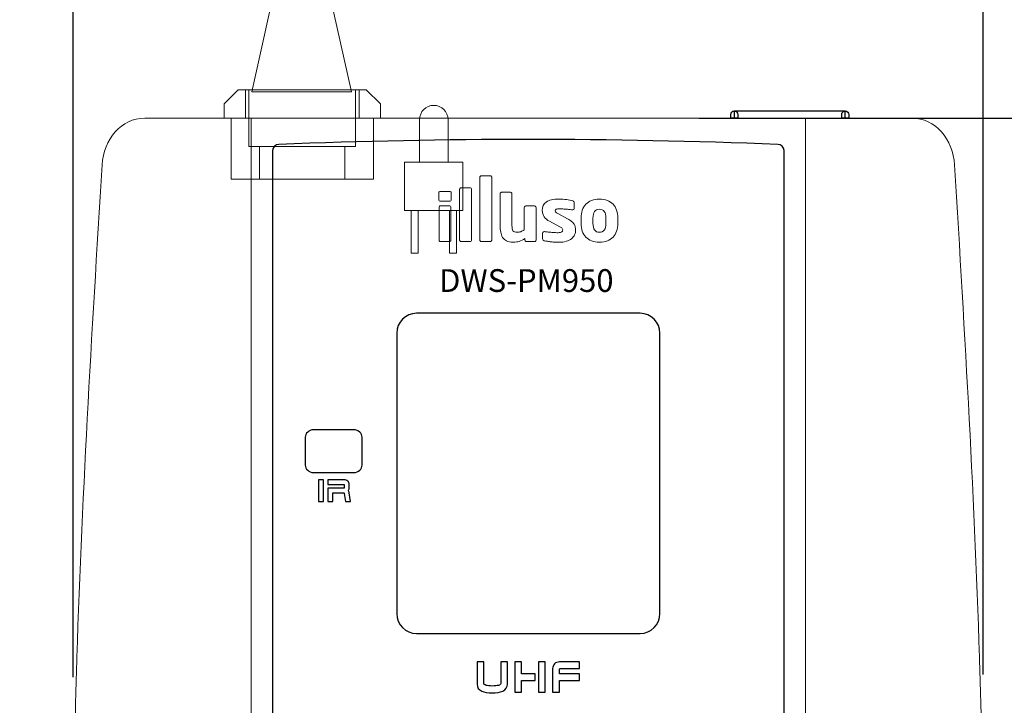
# Model space of a CAD drawing. Units: millimetres. Extents: x 1180 to 1897, y 112 to 618.
# Drawn here: x 1663 to 1733, y 361 to 409 of the extents above; entities that cross this region are included whole.
import ezdxf

# ---------------------------------------------------------------- set-up
doc = ezdxf.new("R2010")
doc.units = ezdxf.units.MM
doc.header["$PDSIZE"] = -1
for name, color, linetype in [('0 @ 1', 7, 'Continuous'), ('_Layer_', 7, 'Continuous'), ('layer 1', 7, 'Continuous')]:
    doc.layers.add(name, color=color, linetype=linetype)
doc.styles.add('SLDTEXTSTYLE0', font='txt')
doc.styles.get("Standard").update_dxf_attribs({"font": 'malgun.ttf'})
doc.dimstyles.new('ISO-25', dxfattribs={"dimtxt": 2.5, "dimasz": 2.5, "dimexe": 1.25, "dimexo": 0.625, "dimtad": 1, "dimtxsty": 'SLDTEXTSTYLE0', "dimcen": 2.5, "dimadec": 0, "dimazin": 0, "dimtfac": 1, "dimtmove": 0, "dimatfit": 3, "dimfxl": 1, "dimarcsym": 0})

# ---------------------------------------------------------------- blocks, each defined once
blk = doc.blocks.new('*D26')
at = {"color": 0, "lineweight": -2, "transparency": 16777216}
for p, q in [((1667.254, 362.689), (1667.254, 549.87)), ((1731.234, 362.891), (1731.234, 549.87)), ((1637.254, 537.87), (1607.254, 537.87)), ((1731.234, 537.87), (1667.254, 537.87)), ((1761.234, 537.87), (1791.234, 537.87))]:
    blk.add_line(p, q, dxfattribs=at)
at = {"color": 0, "transparency": 16777216}
for points in [[(1637.254, 542.87), (1637.254, 532.87), (1667.254, 537.87)], [(1761.234, 542.87), (1761.234, 532.87), (1731.234, 537.87)]]:
    blk.add_solid(points, dxfattribs=at)
at = {"layer": 'Defpoints', "color": 0, "transparency": 16777216}
for p in [(1667.254, 537.87), (1667.254, 350.689), (1731.234, 350.891)]:
    blk.add_point(p, dxfattribs=at)
at = {"color": 0, "transparency": 16777216, "insert": (1699.244, 562.164), "char_height": 39.375, "attachment_point": 5}
blk.add_mtext('{\\H0.25397x;64,0}', dxfattribs=at)
blk = doc.blocks.new('illuso_logo_02')
at = {"layer": '_Layer_', "lineweight": 0}
for points, knots in [([(3782, 2465.62), (3781.81, 2465.4), (3781.58, 2465.29), (3781.31, 2465.29), (3781.31, 2465.29), (3775.08, 2465.29), (3775.08, 2465.29), (3774.8, 2465.29), (3774.56, 2465.4), (3774.34, 2465.62), (3774.11, 2465.84), (3774.01, 2466.09), (3774.01, 2466.36), (3774.01, 2466.36), (3774.01, 2510.26), (3774.01, 2510.26), (3774.01, 2510.53), (3774.11, 2510.77), (3774.34, 2510.97), (3774.56, 2511.18), (3774.8, 2511.28), (3775.08, 2511.28), (3775.08, 2511.28), (3781.31, 2511.28), (3781.31, 2511.28), (3781.58, 2511.28), (3781.81, 2511.18), (3782, 2510.97), (3782.19, 2510.77), (3782.28, 2510.53), (3782.28, 2510.26), (3782.28, 2510.26), (3782.28, 2466.36), (3782.28, 2466.36), (3782.28, 2466.09), (3782.19, 2465.84), (3782, 2465.62)], [0, 0, 0, 0, 1, 1, 1, 2, 2, 2, 3, 3, 3, 4, 4, 4, 5, 5, 5, 6, 6, 6, 7, 7, 7, 8, 8, 8, 9, 9, 9, 10, 10, 10, 11, 11, 11, 12, 12, 12, 12]), ([(3753.98, 2494.6), (3753.98, 2494.33), (3753.88, 2494.09), (3753.67, 2493.88), (3753.47, 2493.68), (3753.23, 2493.58), (3752.96, 2493.58), (3752.96, 2493.58), (3746.32, 2493.58), (3746.32, 2493.58), (3746.04, 2493.58), (3745.81, 2493.68), (3745.6, 2493.88), (3745.4, 2494.09), (3745.3, 2494.33), (3745.3, 2494.6), (3745.3, 2494.6), (3745.3, 2499.35), (3745.3, 2499.35), (3745.3, 2499.62), (3745.4, 2499.86), (3745.6, 2500.06), (3745.81, 2500.27), (3746.04, 2500.37), (3746.32, 2500.37), (3746.32, 2500.37), (3752.96, 2500.37), (3752.96, 2500.37), (3753.23, 2500.37), (3753.47, 2500.27), (3753.67, 2500.06), (3753.88, 2499.86), (3753.98, 2499.62), (3753.98, 2499.35), (3753.98, 2499.35), (3753.98, 2494.6), (3753.98, 2494.6)], [0, 0, 0, 0, 1, 1, 1, 2, 2, 2, 3, 3, 3, 4, 4, 4, 5, 5, 5, 6, 6, 6, 7, 7, 7, 8, 8, 8, 9, 9, 9, 10, 10, 10, 11, 11, 11, 12, 12, 12, 12]), ([(3767.85, 2465.62), (3767.66, 2465.4), (3767.43, 2465.29), (3767.16, 2465.29), (3767.16, 2465.29), (3760.93, 2465.29), (3760.93, 2465.29), (3760.65, 2465.29), (3760.41, 2465.4), (3760.19, 2465.62), (3759.96, 2465.84), (3759.85, 2466.09), (3759.85, 2466.36), (3759.85, 2466.36), (3759.85, 2501.86), (3759.85, 2501.86), (3759.85, 2502.13), (3759.96, 2502.37), (3760.19, 2502.58), (3760.41, 2502.78), (3760.65, 2502.88), (3760.93, 2502.88), (3760.93, 2502.88), (3767.16, 2502.88), (3767.16, 2502.88), (3767.43, 2502.88), (3767.66, 2502.78), (3767.85, 2502.58), (3768.04, 2502.37), (3768.13, 2502.13), (3768.13, 2501.86), (3768.13, 2501.86), (3768.13, 2466.36), (3768.13, 2466.36), (3768.13, 2466.09), (3768.04, 2465.84), (3767.85, 2465.62)], [0, 0, 0, 0, 1, 1, 1, 2, 2, 2, 3, 3, 3, 4, 4, 4, 5, 5, 5, 6, 6, 6, 7, 7, 7, 8, 8, 8, 9, 9, 9, 10, 10, 10, 11, 11, 11, 12, 12, 12, 12]), ([(3812.98, 2465.6), (3812.78, 2465.39), (3812.54, 2465.29), (3812.27, 2465.29), (3812.27, 2465.29), (3806.55, 2465.29), (3806.55, 2465.29), (3806.27, 2465.29), (3806.04, 2465.39), (3805.83, 2465.6), (3805.63, 2465.8), (3805.53, 2466.05), (3805.53, 2466.32), (3805.53, 2466.32), (3805.53, 2467.56), (3805.53, 2467.56), (3804.13, 2466.56), (3802.8, 2465.87), (3801.54, 2465.47), (3800.28, 2465.08), (3798.83, 2464.88), (3797.2, 2464.88), (3795.36, 2464.88), (3793.85, 2465.18), (3792.68, 2465.77), (3791.5, 2466.37), (3790.58, 2467.2), (3789.92, 2468.25), (3789.26, 2469.31), (3788.8, 2470.54), (3788.54, 2471.96), (3788.28, 2473.37), (3788.16, 2474.88), (3788.16, 2476.48), (3788.16, 2476.48), (3788.16, 2498.7), (3788.16, 2498.7), (3788.16, 2498.98), (3788.27, 2499.22), (3788.49, 2499.44), (3788.71, 2499.66), (3788.96, 2499.78), (3789.23, 2499.78), (3789.23, 2499.78), (3795.41, 2499.78), (3795.41, 2499.78), (3795.68, 2499.78), (3795.92, 2499.66), (3796.13, 2499.45), (3796.33, 2499.22), (3796.43, 2498.98), (3796.43, 2498.71), (3796.43, 2498.71), (3796.43, 2476.52), (3796.43, 2476.52), (3796.43, 2475.63), (3796.48, 2474.88), (3796.59, 2474.28), (3796.69, 2473.66), (3796.87, 2473.17), (3797.15, 2472.8), (3797.42, 2472.42), (3797.8, 2472.16), (3798.3, 2472.01), (3798.79, 2471.85), (3799.43, 2471.78), (3800.21, 2471.78), (3800.96, 2471.78), (3801.73, 2471.93), (3802.51, 2472.23), (3803.3, 2472.54), (3804.13, 2472.93), (3805.02, 2473.41), (3805.02, 2473.41), (3805.02, 2489.11), (3805.02, 2489.11), (3805.02, 2489.38), (3805.12, 2489.63), (3805.32, 2489.85), (3805.53, 2490.07), (3805.76, 2490.18), (3806.04, 2490.18), (3806.04, 2490.18), (3812.22, 2490.18), (3812.22, 2490.18), (3812.49, 2490.18), (3812.74, 2490.07), (3812.96, 2489.85), (3813.18, 2489.63), (3813.29, 2489.38), (3813.29, 2489.11), (3813.29, 2489.11), (3813.29, 2466.31), (3813.29, 2466.31), (3813.29, 2466.04), (3813.19, 2465.8), (3812.98, 2465.6)], [0, 0, 0, 0, 1, 1, 1, 2, 2, 2, 3, 3, 3, 4, 4, 4, 5, 5, 5, 6, 6, 6, 7, 7, 7, 8, 8, 8, 9, 9, 9, 10, 10, 10, 11, 11, 11, 12, 12, 12, 13, 13, 13, 14, 14, 14, 15, 15, 15, 16, 16, 16, 17, 17, 17, 18, 18, 18, 19, 19, 19, 20, 20, 20, 21, 21, 21, 22, 22, 22, 23, 23, 23, 24, 24, 24, 25, 25, 25, 26, 26, 26, 27, 27, 27, 28, 28, 28, 29, 29, 29, 30, 30, 30, 31, 31, 31, 32, 32, 32, 32]), ([(3753.77, 2466.31), (3753.77, 2466.04), (3753.67, 2465.8), (3753.47, 2465.6), (3753.26, 2465.39), (3753.03, 2465.29), (3752.75, 2465.29), (3752.75, 2465.29), (3746.52, 2465.29), (3746.52, 2465.29), (3746.25, 2465.29), (3746.01, 2465.39), (3745.81, 2465.6), (3745.6, 2465.8), (3745.5, 2466.04), (3745.5, 2466.31), (3745.5, 2466.31), (3745.5, 2489.23), (3745.5, 2489.23), (3745.5, 2489.51), (3745.6, 2489.75), (3745.81, 2489.95), (3746.01, 2490.15), (3746.25, 2490.26), (3746.52, 2490.26), (3746.52, 2490.26), (3752.75, 2490.26), (3752.75, 2490.26), (3753.03, 2490.26), (3753.26, 2490.15), (3753.47, 2489.95), (3753.67, 2489.75), (3753.77, 2489.51), (3753.77, 2489.23), (3753.77, 2489.23), (3753.77, 2466.31), (3753.77, 2466.31)], [0, 0, 0, 0, 1, 1, 1, 2, 2, 2, 3, 3, 3, 4, 4, 4, 5, 5, 5, 6, 6, 6, 7, 7, 7, 8, 8, 8, 9, 9, 9, 10, 10, 10, 11, 11, 11, 12, 12, 12, 12]), ([(3840.9, 2473.41), (3840.9, 2472.22), (3840.66, 2471.1), (3840.18, 2470.04), (3839.7, 2468.98), (3838.97, 2468.08), (3837.99, 2467.31), (3837.01, 2466.54), (3835.77, 2465.94), (3834.29, 2465.5), (3832.81, 2465.05), (3831.05, 2464.83), (3829.01, 2464.83), (3828.24, 2464.83), (3827.41, 2464.86), (3826.54, 2464.91), (3825.67, 2464.96), (3824.78, 2465.04), (3823.88, 2465.14), (3822.97, 2465.24), (3822.09, 2465.36), (3821.23, 2465.5), (3820.39, 2465.63), (3819.61, 2465.78), (3818.9, 2465.95), (3818.2, 2466.12), (3817.85, 2466.52), (3817.85, 2467.13), (3817.85, 2467.13), (3817.85, 2471.27), (3817.85, 2471.27), (3817.85, 2471.54), (3817.94, 2471.77), (3818.13, 2471.96), (3818.31, 2472.14), (3818.57, 2472.24), (3818.91, 2472.24), (3818.91, 2472.24), (3819.13, 2472.24), (3819.13, 2472.24), (3819.87, 2472.13), (3820.69, 2472.04), (3821.61, 2471.96), (3822.52, 2471.87), (3823.42, 2471.79), (3824.31, 2471.73), (3825.2, 2471.66), (3826.02, 2471.61), (3826.79, 2471.57), (3827.55, 2471.54), (3828.15, 2471.52), (3828.6, 2471.52), (3829.93, 2471.52), (3830.81, 2471.68), (3831.24, 2472.01), (3831.67, 2472.33), (3831.88, 2472.83), (3831.88, 2473.51), (3831.88, 2473.89), (3831.73, 2474.24), (3831.43, 2474.56), (3831.14, 2474.88), (3830.6, 2475.25), (3829.82, 2475.66), (3829.82, 2475.66), (3822.58, 2479.49), (3822.58, 2479.49), (3821.02, 2480.31), (3819.81, 2481.36), (3818.93, 2482.63), (3818.06, 2483.91), (3817.62, 2485.38), (3817.62, 2487.05), (3817.62, 2489.64), (3818.56, 2491.61), (3820.42, 2492.95), (3822.28, 2494.3), (3825.14, 2494.97), (3828.98, 2494.97), (3831.17, 2494.97), (3833.02, 2494.86), (3834.52, 2494.64), (3836.03, 2494.42), (3837.49, 2494.14), (3838.9, 2493.79), (3839.6, 2493.62), (3839.96, 2493.23), (3839.96, 2492.62), (3839.96, 2492.62), (3839.96, 2488.48), (3839.96, 2488.48), (3839.96, 2487.83), (3839.64, 2487.51), (3839.01, 2487.51), (3839.01, 2487.51), (3838.84, 2487.51), (3838.84, 2487.51), (3838.43, 2487.54), (3837.86, 2487.61), (3837.11, 2487.69), (3836.37, 2487.78), (3835.56, 2487.85), (3834.69, 2487.92), (3833.82, 2487.99), (3832.93, 2488.05), (3832.02, 2488.1), (3831.11, 2488.15), (3830.3, 2488.18), (3829.6, 2488.18), (3828.52, 2488.18), (3827.76, 2488.07), (3827.31, 2487.87), (3826.87, 2487.67), (3826.64, 2487.27), (3826.64, 2486.7), (3826.64, 2486.32), (3826.79, 2486.01), (3827.09, 2485.75), (3827.39, 2485.49), (3827.82, 2485.21), (3828.37, 2484.91), (3828.37, 2484.91), (3835.28, 2481.28), (3835.28, 2481.28), (3836.43, 2480.67), (3837.37, 2480.05), (3838.09, 2479.41), (3838.82, 2478.78), (3839.39, 2478.14), (3839.82, 2477.47), (3840.24, 2476.81), (3840.53, 2476.14), (3840.68, 2475.45), (3840.83, 2474.77), (3840.9, 2474.09), (3840.9, 2473.41)], [0, 0, 0, 0, 1, 1, 1, 2, 2, 2, 3, 3, 3, 4, 4, 4, 5, 5, 5, 6, 6, 6, 7, 7, 7, 8, 8, 8, 9, 9, 9, 10, 10, 10, 11, 11, 11, 12, 12, 12, 13, 13, 13, 14, 14, 14, 15, 15, 15, 16, 16, 16, 17, 17, 17, 18, 18, 18, 19, 19, 19, 20, 20, 20, 21, 21, 21, 22, 22, 22, 23, 23, 23, 24, 24, 24, 25, 25, 25, 26, 26, 26, 27, 27, 27, 28, 28, 28, 29, 29, 29, 30, 30, 30, 31, 31, 31, 32, 32, 32, 33, 33, 33, 34, 34, 34, 35, 35, 35, 36, 36, 36, 37, 37, 37, 38, 38, 38, 39, 39, 39, 40, 40, 40, 41, 41, 41, 42, 42, 42, 43, 43, 43, 44, 44, 44, 45, 45, 45, 45]), ([(3870.36, 2478.11), (3870.36, 2476.07), (3870.07, 2474.23), (3869.51, 2472.59), (3868.95, 2470.96), (3868.13, 2469.57), (3867.06, 2468.43), (3865.98, 2467.29), (3864.65, 2466.4), (3863.06, 2465.77), (3861.48, 2465.14), (3859.64, 2464.83), (3857.56, 2464.83), (3855.48, 2464.83), (3853.64, 2465.14), (3852.05, 2465.77), (3850.47, 2466.4), (3849.13, 2467.29), (3848.04, 2468.43), (3846.94, 2469.57), (3846.12, 2470.96), (3845.55, 2472.59), (3844.99, 2474.23), (3844.71, 2476.07), (3844.71, 2478.11), (3844.71, 2478.11), (3844.71, 2481.69), (3844.71, 2481.69), (3844.71, 2483.73), (3844.99, 2485.57), (3845.55, 2487.2), (3846.12, 2488.84), (3846.94, 2490.23), (3848.04, 2491.37), (3849.13, 2492.51), (3850.47, 2493.39), (3852.05, 2494.03), (3853.64, 2494.66), (3855.48, 2494.97), (3857.56, 2494.97), (3859.64, 2494.97), (3861.48, 2494.66), (3863.06, 2494.03), (3864.65, 2493.39), (3865.98, 2492.51), (3867.06, 2491.37), (3868.13, 2490.23), (3868.95, 2488.84), (3869.51, 2487.2), (3870.07, 2485.57), (3870.36, 2483.73), (3870.36, 2481.69), (3870.36, 2481.69), (3870.36, 2478.11), (3870.36, 2478.11)], [0, 0, 0, 0, 1, 1, 1, 2, 2, 2, 3, 3, 3, 4, 4, 4, 5, 5, 5, 6, 6, 6, 7, 7, 7, 8, 8, 8, 9, 9, 9, 10, 10, 10, 11, 11, 11, 12, 12, 12, 13, 13, 13, 14, 14, 14, 15, 15, 15, 16, 16, 16, 17, 17, 17, 18, 18, 18, 18]), ([(3862.08, 2481.69), (3862.08, 2485.84), (3860.57, 2487.92), (3857.56, 2487.92), (3856.07, 2487.92), (3854.93, 2487.4), (3854.15, 2486.36), (3853.38, 2485.32), (3852.99, 2483.77), (3852.99, 2481.69), (3852.99, 2481.69), (3852.99, 2478.11), (3852.99, 2478.11), (3852.99, 2476.04), (3853.38, 2474.47), (3854.15, 2473.41), (3854.93, 2472.36), (3856.07, 2471.83), (3857.56, 2471.83), (3860.57, 2471.83), (3862.08, 2473.92), (3862.08, 2478.11), (3862.08, 2478.11), (3862.08, 2481.69), (3862.08, 2481.69)], [0, 0, 0, 0, 1, 1, 1, 2, 2, 2, 3, 3, 3, 4, 4, 4, 5, 5, 5, 6, 6, 6, 7, 7, 7, 8, 8, 8, 8])]:
    blk.add_open_spline(points, degree=3, knots=knots, dxfattribs=at)
blk = doc.blocks.new('*D27')
at = {"color": 0, "lineweight": -2, "transparency": 16777216}
for p, q in [((1783.397, 431.983), (1783.397, 461.983)), ((1711.256, 401.983), (1795.397, 401.983)), ((1783.397, 401.983), (1783.397, 384.277)), ((1783.397, 317.984), (1783.397, 335.69)), ((1713.613, 317.984), (1795.397, 317.984)), ((1783.397, 287.984), (1783.397, 257.984))]:
    blk.add_line(p, q, dxfattribs=at)
at = {"color": 0, "transparency": 16777216}
for points in [[(1778.397, 431.983), (1788.397, 431.983), (1783.397, 401.983)], [(1778.397, 287.984), (1788.397, 287.984), (1783.397, 317.984)]]:
    blk.add_solid(points, dxfattribs=at)
at = {"layer": 'Defpoints', "color": 0, "transparency": 16777216}
for p in [(1699.256, 401.983), (1783.397, 401.983), (1701.613, 317.984)]:
    blk.add_point(p, dxfattribs=at)
at = {"color": 0, "transparency": 16777216, "insert": (1783.397, 359.984), "char_height": 39.375, "attachment_point": 5}
blk.add_mtext('{\\H0.25397x;84,0}', dxfattribs=at)

msp = doc.modelspace()

# ---------------------------------------------------------------- linework, layer by layer
at = {"layer": 'layer 1', "color": 253, "lineweight": 9}
msp.add_open_spline([(1686.814, 403.832), (1686.814, 403.832), (1679.814, 403.832), (1679.814, 403.832), (1679.814, 403.832), (1679.814, 403.832), (1681.814, 412.832), (1681.814, 412.832), (1681.814, 412.832), (1681.814, 412.832), (1684.814, 412.832), (1684.814, 412.832), (1684.814, 412.832), (1684.814, 412.832), (1686.814, 403.832), (1686.814, 403.832)], degree=3, knots=[0, 0, 0, 0, 0.2, 0.2, 0.2, 0.2, 0.4, 0.4, 0.4, 0.4, 0.6, 0.6, 0.6, 0.6, 1, 1, 1, 1], dxfattribs=at)
at = {"layer": 'layer 1', "color": 7, "lineweight": 9}
for points, knots in [([(1687.861, 403.984), (1687.861, 403.984), (1688.861, 402.984), (1688.861, 402.984), (1688.861, 402.984), (1688.861, 402.984), (1688.861, 401.984), (1688.861, 401.984), (1688.861, 401.984), (1688.861, 401.984), (1688.361, 401.984), (1688.361, 401.984), (1688.361, 401.984), (1688.361, 401.984), (1688.361, 397.684), (1688.361, 397.684), (1688.361, 397.684), (1688.361, 397.684), (1678.361, 397.684), (1678.361, 397.684), (1678.361, 397.684), (1678.361, 397.684), (1678.361, 401.984), (1678.361, 401.984), (1678.361, 401.984), (1678.361, 401.984), (1677.861, 401.984), (1677.861, 401.984), (1677.861, 401.984), (1677.861, 401.984), (1677.861, 402.984), (1677.861, 402.984), (1677.861, 402.984), (1677.861, 402.984), (1678.861, 403.984), (1678.861, 403.984), (1678.861, 403.984), (1678.861, 403.984), (1687.861, 403.984), (1687.861, 403.984)], [0, 0, 0, 0, 0.090909, 0.090909, 0.090909, 0.090909, 0.181818, 0.181818, 0.181818, 0.181818, 0.272727, 0.272727, 0.272727, 0.272727, 0.363636, 0.363636, 0.363636, 0.363636, 0.454545, 0.454545, 0.454545, 0.454545, 0.545455, 0.545455, 0.545455, 0.545455, 0.636364, 0.636364, 0.636364, 0.636364, 0.727273, 0.727273, 0.727273, 0.727273, 0.818182, 0.818182, 0.818182, 0.818182, 1, 1, 1, 1]), ([(1679.361, 403.984), (1679.361, 403.984), (1687.361, 403.984), (1687.361, 403.984), (1687.361, 403.984), (1687.361, 403.984), (1687.361, 401.983), (1687.361, 401.983), (1687.361, 401.983), (1687.361, 401.983), (1679.361, 401.983), (1679.361, 401.983), (1679.361, 401.983), (1679.361, 401.983), (1679.361, 403.984), (1679.361, 403.984)], [0, 0, 0, 0, 0.2, 0.2, 0.2, 0.2, 0.4, 0.4, 0.4, 0.4, 0.6, 0.6, 0.6, 0.6, 1, 1, 1, 1]), ([(1687.111, 403.984), (1687.111, 403.984), (1687.111, 399.984), (1687.111, 399.984), (1687.111, 399.984), (1687.111, 399.984), (1679.611, 399.984), (1679.611, 399.984), (1679.611, 399.984), (1679.611, 399.984), (1679.611, 403.984), (1679.611, 403.984), (1679.611, 403.984), (1679.611, 403.984), (1687.111, 403.984), (1687.111, 403.984)], [0, 0, 0, 0, 0.2, 0.2, 0.2, 0.2, 0.4, 0.4, 0.4, 0.4, 0.6, 0.6, 0.6, 0.6, 1, 1, 1, 1]), ([(1686.361, 399.984), (1686.361, 399.984), (1686.361, 397.684), (1686.361, 397.684), (1686.361, 397.684), (1686.361, 397.684), (1680.361, 397.684), (1680.361, 397.684), (1680.361, 397.684), (1680.361, 397.684), (1680.361, 399.984), (1680.361, 399.984), (1680.361, 399.984), (1680.361, 399.984), (1686.361, 399.984), (1686.361, 399.984)], [0, 0, 0, 0, 0.2, 0.2, 0.2, 0.2, 0.4, 0.4, 0.4, 0.4, 0.6, 0.6, 0.6, 0.6, 1, 1, 1, 1])]:
    msp.add_open_spline(points, degree=3, knots=knots, dxfattribs=at)
at = {"layer": 'layer 1', "color": 242, "lineweight": 9}
for points, knots in [([(1693.608, 398.881), (1693.608, 398.881), (1693.608, 401.881), (1693.608, 401.881), (1693.608, 401.881), (1693.608, 402.431), (1693.158, 402.881), (1692.608, 402.881), (1692.608, 402.881), (1692.608, 402.881), (1692.608, 402.881), (1692.608, 402.881), (1692.608, 402.881), (1692.058, 402.881), (1691.608, 402.431), (1691.608, 401.881), (1691.608, 401.881), (1691.608, 401.881), (1691.608, 398.881), (1691.608, 398.881), (1691.608, 398.881), (1691.608, 398.881), (1693.608, 398.881), (1693.608, 398.881)], [0, 0, 0, 0, 0.142857, 0.142857, 0.142857, 0.142857, 0.285714, 0.285714, 0.285714, 0.285714, 0.428571, 0.428571, 0.428571, 0.428571, 0.571429, 0.571429, 0.571429, 0.571429, 0.714286, 0.714286, 0.714286, 0.714286, 1, 1, 1, 1]), ([(1694.658, 395.481), (1694.658, 395.481), (1694.658, 398.881), (1694.658, 398.881), (1694.658, 398.881), (1694.658, 398.881), (1690.558, 398.881), (1690.558, 398.881), (1690.558, 398.881), (1690.558, 398.881), (1690.558, 395.481), (1690.558, 395.481), (1690.558, 395.481), (1690.558, 395.481), (1694.658, 395.481), (1694.658, 395.481)], [0, 0, 0, 0, 0.2, 0.2, 0.2, 0.2, 0.4, 0.4, 0.4, 0.4, 0.6, 0.6, 0.6, 0.6, 1, 1, 1, 1])]:
    msp.add_open_spline(points, degree=3, knots=knots, dxfattribs=at)
at = {"layer": 'layer 1', "color": 252}
for points, knots in [([(1713.736, 402.484), (1713.736, 402.484), (1713.734, 402.484), (1713.734, 402.484), (1713.734, 402.484), (1713.596, 402.484), (1713.484, 402.372), (1713.484, 402.234), (1713.484, 402.234), (1713.484, 402.234), (1713.484, 401.984), (1713.484, 401.984), (1713.484, 401.984), (1713.484, 401.984), (1713.984, 401.984), (1713.984, 401.984), (1713.984, 401.984), (1713.984, 401.984), (1713.984, 402.237), (1713.984, 402.237), (1713.984, 402.237), (1713.984, 402.373), (1713.872, 402.484), (1713.736, 402.484)], [0, 0, 0, 0, 0.142857, 0.142857, 0.142857, 0.142857, 0.285714, 0.285714, 0.285714, 0.285714, 0.428571, 0.428571, 0.428571, 0.428571, 0.571429, 0.571429, 0.571429, 0.571429, 0.714286, 0.714286, 0.714286, 0.714286, 1, 1, 1, 1]), ([(1713.734, 402.484), (1713.734, 402.484), (1721.534, 402.484), (1721.534, 402.484), (1721.534, 402.484), (1721.534, 402.484), (1721.534, 401.983), (1721.534, 401.983), (1721.534, 401.983), (1721.534, 401.983), (1713.734, 401.983), (1713.734, 401.983), (1713.734, 401.983), (1713.734, 401.983), (1713.734, 402.484), (1713.734, 402.484)], [0, 0, 0, 0, 0.2, 0.2, 0.2, 0.2, 0.4, 0.4, 0.4, 0.4, 0.6, 0.6, 0.6, 0.6, 1, 1, 1, 1]), ([(1721.536, 402.484), (1721.536, 402.484), (1721.534, 402.484), (1721.534, 402.484), (1721.534, 402.484), (1721.396, 402.484), (1721.284, 402.372), (1721.284, 402.234), (1721.284, 402.234), (1721.284, 402.234), (1721.284, 401.984), (1721.284, 401.984), (1721.284, 401.984), (1721.284, 401.984), (1721.784, 401.984), (1721.784, 401.984), (1721.784, 401.984), (1721.784, 401.984), (1721.784, 402.237), (1721.784, 402.237), (1721.784, 402.237), (1721.784, 402.373), (1721.672, 402.484), (1721.536, 402.484)], [0, 0, 0, 0, 0.142857, 0.142857, 0.142857, 0.142857, 0.285714, 0.285714, 0.285714, 0.285714, 0.428571, 0.428571, 0.428571, 0.428571, 0.571429, 0.571429, 0.571429, 0.571429, 0.714286, 0.714286, 0.714286, 0.714286, 1, 1, 1, 1])]:
    msp.add_open_spline(points, degree=3, knots=knots, dxfattribs=at)
at = {"layer": 'layer 1', "color": 8, "lineweight": 9}
msp.add_open_spline([(1667.4, 359.843), (1667.426, 360.889), (1667.455, 361.937), (1667.486, 362.982), (1667.486, 362.982), (1667.845, 374.901), (1668.56, 386.801), (1669.291, 398.69), (1669.291, 398.69), (1669.402, 400.497), (1670.639, 401.983), (1672.287, 401.983), (1672.287, 401.983), (1672.287, 401.983), (1726.224, 401.983), (1726.224, 401.983), (1726.224, 401.983), (1727.872, 401.983), (1729.111, 400.497), (1729.22, 398.69), (1729.22, 398.69), (1729.941, 386.786), (1730.649, 374.884), (1731.007, 362.985), (1731.007, 362.985), (1731.039, 361.936), (1731.065, 360.886), (1731.09, 359.837), (1731.09, 359.837), (1725.527, 357.773), (1713.371, 356.344), (1699.255, 356.344), (1699.255, 356.344), (1685.144, 356.344), (1672.967, 357.781), (1667.4, 359.843)], degree=3, knots=[0, 0, 0, 0, 0.1, 0.1, 0.1, 0.1, 0.2, 0.2, 0.2, 0.2, 0.3, 0.3, 0.3, 0.3, 0.4, 0.4, 0.4, 0.4, 0.5, 0.5, 0.5, 0.5, 0.6, 0.6, 0.6, 0.6, 0.7, 0.7, 0.7, 0.7, 0.8, 0.8, 0.8, 0.8, 1, 1, 1, 1], dxfattribs=at)
at = {"layer": 'layer 1', "color": 251, "lineweight": 9}
msp.add_open_spline([(1718.733, 401.983), (1718.733, 401.983), (1679.778, 401.983), (1679.778, 401.983), (1679.778, 401.983), (1679.778, 401.983), (1679.778, 358.962), (1679.778, 358.962), (1679.778, 358.962), (1679.778, 358.426), (1680.216, 357.988), (1680.752, 357.988), (1680.752, 357.988), (1680.752, 357.988), (1717.759, 357.988), (1717.759, 357.988), (1717.759, 357.988), (1718.295, 357.988), (1718.733, 358.426), (1718.733, 358.962), (1718.733, 358.962), (1718.733, 358.962), (1718.733, 401.983), (1718.733, 401.983)], degree=3, knots=[0, 0, 0, 0, 0.142857, 0.142857, 0.142857, 0.142857, 0.285714, 0.285714, 0.285714, 0.285714, 0.428571, 0.428571, 0.428571, 0.428571, 0.571429, 0.571429, 0.571429, 0.571429, 0.714286, 0.714286, 0.714286, 0.714286, 1, 1, 1, 1], dxfattribs=at)
at = {"layer": 'layer 1', "color": 250}
msp.add_open_spline([(1681.71, 400.136), (1693.387, 400.599), (1705.085, 400.6), (1716.801, 400.136), (1716.801, 400.136), (1717.039, 400.127), (1717.233, 399.942), (1717.233, 399.705), (1717.233, 399.705), (1717.233, 399.705), (1717.233, 359.811), (1717.233, 359.811), (1717.233, 359.811), (1717.233, 359.633), (1717.087, 359.488), (1716.909, 359.488), (1716.909, 359.488), (1716.909, 359.488), (1681.602, 359.488), (1681.602, 359.488), (1681.602, 359.488), (1681.424, 359.488), (1681.278, 359.633), (1681.278, 359.811), (1681.278, 359.811), (1681.278, 359.811), (1681.278, 399.705), (1681.278, 399.705), (1681.278, 399.705), (1681.278, 399.942), (1681.472, 400.127), (1681.71, 400.136)], degree=3, knots=[0, 0, 0, 0, 0.111111, 0.111111, 0.111111, 0.111111, 0.222222, 0.222222, 0.222222, 0.222222, 0.333333, 0.333333, 0.333333, 0.333333, 0.444444, 0.444444, 0.444444, 0.444444, 0.555556, 0.555556, 0.555556, 0.555556, 0.666667, 0.666667, 0.666667, 0.666667, 0.777778, 0.777778, 0.777778, 0.777778, 1, 1, 1, 1], dxfattribs=at)
at = {"layer": 'layer 1', "color": 254, "lineweight": 9}
for points in [[(1691.508, 392.481), (1691.508, 392.481), (1691.508, 395.481), (1691.508, 395.481), (1691.508, 395.481), (1691.508, 395.481), (1691.008, 395.481), (1691.008, 395.481), (1691.008, 395.481), (1691.008, 395.481), (1691.008, 392.481), (1691.008, 392.481), (1691.008, 392.481), (1691.008, 392.481), (1691.508, 392.481), (1691.508, 392.481)], [(1694.208, 392.481), (1694.208, 392.481), (1694.208, 395.481), (1694.208, 395.481), (1694.208, 395.481), (1694.208, 395.481), (1693.708, 395.481), (1693.708, 395.481), (1693.708, 395.481), (1693.708, 395.481), (1693.708, 392.481), (1693.708, 392.481), (1693.708, 392.481), (1693.708, 392.481), (1694.208, 392.481), (1694.208, 392.481)]]:
    msp.add_open_spline(points, degree=3, knots=[0, 0, 0, 0, 0.2, 0.2, 0.2, 0.2, 0.4, 0.4, 0.4, 0.4, 0.6, 0.6, 0.6, 0.6, 1, 1, 1, 1], dxfattribs=at)
at = {"layer": 'layer 1', "color": 7}
for points, knots in [([(1691.393, 388.265), (1691.393, 388.265), (1707.118, 388.265), (1707.118, 388.265), (1707.118, 388.265), (1707.881, 388.265), (1708.505, 387.638), (1708.505, 386.872), (1708.505, 386.872), (1708.505, 386.872), (1708.505, 367.157), (1708.505, 367.157), (1708.505, 367.157), (1708.505, 366.391), (1707.881, 365.765), (1707.118, 365.765), (1707.118, 365.765), (1707.118, 365.765), (1691.393, 365.765), (1691.393, 365.765), (1691.393, 365.765), (1690.63, 365.765), (1690.006, 366.391), (1690.006, 367.157), (1690.006, 367.157), (1690.006, 367.157), (1690.006, 386.872), (1690.006, 386.872), (1690.006, 386.872), (1690.006, 387.638), (1690.63, 388.265), (1691.393, 388.265)], [0, 0, 0, 0, 0.111111, 0.111111, 0.111111, 0.111111, 0.222222, 0.222222, 0.222222, 0.222222, 0.333333, 0.333333, 0.333333, 0.333333, 0.444444, 0.444444, 0.444444, 0.444444, 0.555556, 0.555556, 0.555556, 0.555556, 0.666667, 0.666667, 0.666667, 0.666667, 0.777778, 0.777778, 0.777778, 0.777778, 1, 1, 1, 1]), ([(1684.844, 375.044), (1684.844, 375.044), (1684.505, 375.044), (1684.505, 375.044), (1684.505, 375.044), (1684.505, 375.044), (1684.505, 376.57), (1684.505, 376.57), (1684.505, 376.57), (1684.505, 376.57), (1684.844, 376.57), (1684.844, 376.57), (1684.844, 376.57), (1684.844, 376.57), (1684.844, 375.044), (1684.844, 375.044)], [0, 0, 0, 0, 0.2, 0.2, 0.2, 0.2, 0.4, 0.4, 0.4, 0.4, 0.6, 0.6, 0.6, 0.6, 1, 1, 1, 1]), ([(1686.743, 375.044), (1686.743, 375.044), (1686.404, 375.044), (1686.404, 375.044), (1686.404, 375.044), (1686.404, 375.044), (1686.32, 375.603), (1686.32, 375.603), (1686.32, 375.603), (1686.315, 375.627), (1686.303, 375.638), (1686.284, 375.638), (1686.284, 375.638), (1686.284, 375.638), (1685.505, 375.638), (1685.505, 375.638), (1685.505, 375.638), (1685.505, 375.638), (1685.505, 375.044), (1685.505, 375.044), (1685.505, 375.044), (1685.505, 375.044), (1685.166, 375.044), (1685.166, 375.044), (1685.166, 375.044), (1685.166, 375.044), (1685.166, 375.977), (1685.166, 375.977), (1685.166, 375.977), (1685.166, 375.977), (1686.284, 375.977), (1686.284, 375.977), (1686.284, 375.977), (1686.295, 375.977), (1686.304, 375.98), (1686.31, 375.987), (1686.31, 375.987), (1686.317, 375.993), (1686.32, 376.001), (1686.32, 376.011), (1686.32, 376.011), (1686.32, 376.011), (1686.32, 376.198), (1686.32, 376.198), (1686.32, 376.198), (1686.32, 376.22), (1686.308, 376.231), (1686.284, 376.231), (1686.284, 376.231), (1686.284, 376.231), (1685.166, 376.231), (1685.166, 376.231), (1685.166, 376.231), (1685.166, 376.231), (1685.166, 376.57), (1685.166, 376.57), (1685.166, 376.57), (1685.166, 376.57), (1686.32, 376.57), (1686.32, 376.57), (1686.32, 376.57), (1686.411, 376.57), (1686.491, 376.537), (1686.558, 376.471), (1686.558, 376.471), (1686.625, 376.405), (1686.658, 376.325), (1686.658, 376.231), (1686.658, 376.231), (1686.658, 376.231), (1686.658, 375.977), (1686.658, 375.977), (1686.658, 375.977), (1686.658, 375.944), (1686.653, 375.912), (1686.642, 375.88), (1686.642, 375.88), (1686.63, 375.848), (1686.615, 375.824), (1686.595, 375.808), (1686.595, 375.808), (1686.614, 375.792), (1686.628, 375.768), (1686.639, 375.734), (1686.639, 375.734), (1686.646, 375.712), (1686.653, 375.681), (1686.658, 375.638), (1686.658, 375.638), (1686.658, 375.638), (1686.743, 375.044), (1686.743, 375.044)], [0, 0, 0, 0, 0.041667, 0.041667, 0.041667, 0.041667, 0.083333, 0.083333, 0.083333, 0.083333, 0.125, 0.125, 0.125, 0.125, 0.166667, 0.166667, 0.166667, 0.166667, 0.208333, 0.208333, 0.208333, 0.208333, 0.25, 0.25, 0.25, 0.25, 0.291667, 0.291667, 0.291667, 0.291667, 0.333333, 0.333333, 0.333333, 0.333333, 0.375, 0.375, 0.375, 0.375, 0.416667, 0.416667, 0.416667, 0.416667, 0.458333, 0.458333, 0.458333, 0.458333, 0.5, 0.5, 0.5, 0.5, 0.541667, 0.541667, 0.541667, 0.541667, 0.583333, 0.583333, 0.583333, 0.583333, 0.625, 0.625, 0.625, 0.625, 0.666667, 0.666667, 0.666667, 0.666667, 0.708333, 0.708333, 0.708333, 0.708333, 0.75, 0.75, 0.75, 0.75, 0.791667, 0.791667, 0.791667, 0.791667, 0.833333, 0.833333, 0.833333, 0.833333, 0.875, 0.875, 0.875, 0.875, 0.916667, 0.916667, 0.916667, 0.916667, 1, 1, 1, 1]), ([(1697.786, 362.203), (1697.786, 361.984), (1697.674, 361.822), (1697.452, 361.716), (1697.452, 361.716), (1697.268, 361.629), (1697.022, 361.585), (1696.716, 361.585), (1696.716, 361.585), (1696.4, 361.585), (1696.156, 361.625), (1695.983, 361.704), (1695.983, 361.704), (1695.761, 361.806), (1695.649, 361.972), (1695.649, 362.203), (1695.649, 362.203), (1695.649, 362.203), (1695.649, 363.766), (1695.649, 363.766), (1695.649, 363.766), (1695.649, 363.766), (1696.124, 363.766), (1696.124, 363.766), (1696.124, 363.766), (1696.124, 363.766), (1696.124, 362.25), (1696.124, 362.25), (1696.124, 362.25), (1696.124, 362.192), (1696.178, 362.148), (1696.285, 362.116), (1696.285, 362.116), (1696.393, 362.085), (1696.537, 362.069), (1696.716, 362.069), (1696.716, 362.069), (1696.902, 362.069), (1697.048, 362.085), (1697.153, 362.115), (1697.153, 362.115), (1697.259, 362.145), (1697.311, 362.19), (1697.311, 362.25), (1697.311, 362.25), (1697.311, 362.25), (1697.311, 363.766), (1697.311, 363.766), (1697.311, 363.766), (1697.311, 363.766), (1697.786, 363.766), (1697.786, 363.766), (1697.786, 363.766), (1697.786, 363.766), (1697.786, 362.203), (1697.786, 362.203)], [0, 0, 0, 0, 0.066667, 0.066667, 0.066667, 0.066667, 0.133333, 0.133333, 0.133333, 0.133333, 0.2, 0.2, 0.2, 0.2, 0.266667, 0.266667, 0.266667, 0.266667, 0.333333, 0.333333, 0.333333, 0.333333, 0.4, 0.4, 0.4, 0.4, 0.466667, 0.466667, 0.466667, 0.466667, 0.533333, 0.533333, 0.533333, 0.533333, 0.6, 0.6, 0.6, 0.6, 0.666667, 0.666667, 0.666667, 0.666667, 0.733333, 0.733333, 0.733333, 0.733333, 0.8, 0.8, 0.8, 0.8, 0.866667, 0.866667, 0.866667, 0.866667, 1, 1, 1, 1]), ([(1699.731, 362.462), (1699.731, 362.462), (1698.78, 362.462), (1698.78, 362.462), (1698.78, 362.462), (1698.78, 362.462), (1698.78, 361.63), (1698.78, 361.63), (1698.78, 361.63), (1698.78, 361.63), (1698.306, 361.63), (1698.306, 361.63), (1698.306, 361.63), (1698.306, 361.63), (1698.306, 363.766), (1698.306, 363.766), (1698.306, 363.766), (1698.306, 363.766), (1698.78, 363.766), (1698.78, 363.766), (1698.78, 363.766), (1698.78, 363.766), (1698.78, 362.936), (1698.78, 362.936), (1698.78, 362.936), (1698.78, 362.936), (1699.731, 362.936), (1699.731, 362.936), (1699.731, 362.936), (1699.731, 362.936), (1699.731, 362.462), (1699.731, 362.462)], [0, 0, 0, 0, 0.111111, 0.111111, 0.111111, 0.111111, 0.222222, 0.222222, 0.222222, 0.222222, 0.333333, 0.333333, 0.333333, 0.333333, 0.444444, 0.444444, 0.444444, 0.444444, 0.555556, 0.555556, 0.555556, 0.555556, 0.666667, 0.666667, 0.666667, 0.666667, 0.777778, 0.777778, 0.777778, 0.777778, 1, 1, 1, 1]), ([(1700.442, 361.63), (1700.442, 361.63), (1699.968, 361.63), (1699.968, 361.63), (1699.968, 361.63), (1699.968, 361.63), (1699.968, 363.766), (1699.968, 363.766), (1699.968, 363.766), (1699.968, 363.766), (1700.442, 363.766), (1700.442, 363.766), (1700.442, 363.766), (1700.442, 363.766), (1700.442, 361.63), (1700.442, 361.63)], [0, 0, 0, 0, 0.2, 0.2, 0.2, 0.2, 0.4, 0.4, 0.4, 0.4, 0.6, 0.6, 0.6, 0.6, 1, 1, 1, 1]), ([(1702.861, 362.462), (1702.861, 362.462), (1701.437, 362.462), (1701.437, 362.462), (1701.437, 362.462), (1701.437, 362.462), (1701.437, 361.63), (1701.437, 361.63), (1701.437, 361.63), (1701.437, 361.63), (1700.963, 361.63), (1700.963, 361.63), (1700.963, 361.63), (1700.963, 361.63), (1700.963, 363.292), (1700.963, 363.292), (1700.963, 363.292), (1700.963, 363.423), (1701.009, 363.535), (1701.101, 363.627), (1701.101, 363.627), (1701.193, 363.72), (1701.305, 363.766), (1701.437, 363.766), (1701.437, 363.766), (1701.437, 363.766), (1702.861, 363.766), (1702.861, 363.766), (1702.861, 363.766), (1702.861, 363.766), (1702.861, 363.292), (1702.861, 363.292), (1702.861, 363.292), (1702.861, 363.292), (1701.484, 363.292), (1701.484, 363.292), (1701.484, 363.292), (1701.47, 363.292), (1701.459, 363.287), (1701.45, 363.278), (1701.45, 363.278), (1701.441, 363.269), (1701.437, 363.258), (1701.437, 363.245), (1701.437, 363.245), (1701.437, 363.245), (1701.437, 362.936), (1701.437, 362.936), (1701.437, 362.936), (1701.437, 362.936), (1702.861, 362.936), (1702.861, 362.936), (1702.861, 362.936), (1702.861, 362.936), (1702.861, 362.462), (1702.861, 362.462)], [0, 0, 0, 0, 0.066667, 0.066667, 0.066667, 0.066667, 0.133333, 0.133333, 0.133333, 0.133333, 0.2, 0.2, 0.2, 0.2, 0.266667, 0.266667, 0.266667, 0.266667, 0.333333, 0.333333, 0.333333, 0.333333, 0.4, 0.4, 0.4, 0.4, 0.466667, 0.466667, 0.466667, 0.466667, 0.533333, 0.533333, 0.533333, 0.533333, 0.6, 0.6, 0.6, 0.6, 0.666667, 0.666667, 0.666667, 0.666667, 0.733333, 0.733333, 0.733333, 0.733333, 0.8, 0.8, 0.8, 0.8, 0.866667, 0.866667, 0.866667, 0.866667, 1, 1, 1, 1])]:
    msp.add_open_spline(points, degree=3, knots=knots, dxfattribs=at)
at = {"layer": 'layer 1', "color": 253}
msp.add_open_spline([(1684.154, 380.077), (1684.154, 380.077), (1686.988, 380.077), (1686.988, 380.077), (1686.988, 380.077), (1687.309, 380.077), (1687.571, 379.841), (1687.571, 379.552), (1687.571, 379.552), (1687.571, 379.552), (1687.571, 377.602), (1687.571, 377.602), (1687.571, 377.602), (1687.571, 377.313), (1687.309, 377.077), (1686.988, 377.077), (1686.988, 377.077), (1686.988, 377.077), (1684.154, 377.077), (1684.154, 377.077), (1684.154, 377.077), (1683.834, 377.077), (1683.571, 377.313), (1683.571, 377.602), (1683.571, 377.602), (1683.571, 377.602), (1683.571, 379.552), (1683.571, 379.552), (1683.571, 379.552), (1683.571, 379.841), (1683.834, 380.077), (1684.154, 380.077)], degree=3, knots=[0, 0, 0, 0, 0.111111, 0.111111, 0.111111, 0.111111, 0.222222, 0.222222, 0.222222, 0.222222, 0.333333, 0.333333, 0.333333, 0.333333, 0.444444, 0.444444, 0.444444, 0.444444, 0.555556, 0.555556, 0.555556, 0.555556, 0.666667, 0.666667, 0.666667, 0.666667, 0.777778, 0.777778, 0.777778, 0.777778, 1, 1, 1, 1], dxfattribs=at)

# ---------------------------------------------------------------- block references
at = {"xscale": 0.1006402388803419, "yscale": 0.1006402388803419, "zscale": 0.1006402388803419}
msp.add_blockref('illuso_logo_02', (1316.031, 145.197), dxfattribs=at)

# ---------------------------------------------------------------- texts
at = {"layer": '0 @ 1', "insert": (1692.979, 391.368), "char_height": 1.6, "attachment_point": 1}
msp.add_mtext_dynamic_manual_height_columns('DWS-PM950', width=14.67775, gutter_width=1, heights=[0], dxfattribs=at)

# ---------------------------------------------------------------- dimensions: what is measured, and where the dimension line sits
dim = msp.add_linear_dim(base=(1667.254, 537.87), p1=(1731.234, 350.891), p2=(1667.254, 350.689), text='{\\H0.25397x;<>}', dimstyle='ISO-25', override={"dimtxt": 39.375, "dimasz": 30, "dimexe": 12, "dimexo": 12, "dimgap": 18.288, "dimtih": 1, "dimtoh": 1, "dimdec": 1, "dimzin": 0, "dimtxsty": 'Standard', "dimadec": 1, "dimtdec": 1, "dimtzin": 0})
dim.commit()
dim.dimension.update_dxf_attribs({"geometry": '*D26', "text_midpoint": (1699.244, 537.87), "dimtype": 160})
dim = msp.add_linear_dim(base=(1783.397, 401.983), p1=(1701.613, 317.984), p2=(1699.256, 401.983), angle=270, text='{\\H0.25397x;<>}', dimstyle='ISO-25', override={"dimtxt": 39.375, "dimasz": 30, "dimexe": 12, "dimexo": 12, "dimgap": 18.288, "dimtih": 1, "dimtoh": 1, "dimdec": 1, "dimzin": 0, "dimtxsty": 'Standard', "dimadec": 1, "dimtdec": 1, "dimtzin": 0})
dim.commit()
dim.dimension.update_dxf_attribs({"geometry": '*D27', "text_midpoint": (1783.397, 359.984), "dimtype": 160})

doc.saveas('drawing.dxf')
